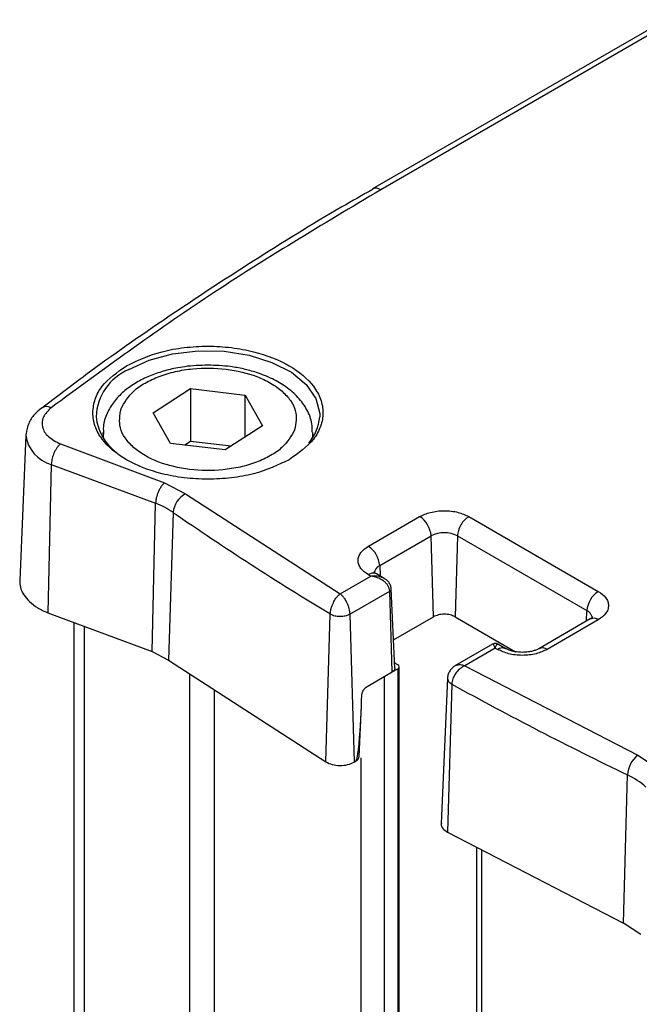
# Model space of a CAD drawing. Units: millimetres. Extents: x 10 to 410, y 10 to 267.
# Drawn here: x 53 to 54, y 241 to 242 of the extents above; entities that cross this region are included whole.
import ezdxf

# ---------------------------------------------------------------- set-up
doc = ezdxf.new("R2010")
doc.units = ezdxf.units.MM
doc.layers.add('SLD-0', color=179, linetype='Continuous')

msp = doc.modelspace()

# ---------------------------------------------------------------- linework, layer by layer
at = {"layer": 'SLD-0', "color": 179, "linetype": 'Continuous'}
for p, q in [((55.0397, 242.9535), (53.7492, 242.2085)), ((55.0522, 242.9522), (53.7617, 242.2072)), ((53.7495, 242.2086), (53.7492, 242.2085)), ((53.7496, 242.2087), (53.7495, 242.2086)), ((53.409, 241.8619), (53.4668, 241.8992)), ((53.4668, 241.8992), (53.5515, 241.8889)), ((53.4668, 241.8992), (53.4668, 241.8175)), ((53.5515, 241.8889), (53.5785, 241.8414)), ((53.5515, 241.824), (53.5515, 241.8889)), ((53.436, 241.8144), (53.409, 241.8619)), ((53.3313, 241.8313), (53.3313, 241.823)), ((53.3313, 241.8293), (53.3313, 241.8313)), ((53.5785, 241.8414), (53.5208, 241.8042)), ((53.6563, 241.823), (53.6563, 241.8313)), ((53.2118, 241.8272), (53.2022, 241.602)), ((53.2119, 241.8285), (53.2118, 241.8272)), ((53.4668, 241.8175), (53.4579, 241.8118)), ((53.5297, 241.8099), (53.4668, 241.8175)), ((53.2652, 241.8135), (53.4268, 241.7535)), ((53.5208, 241.8042), (53.436, 241.8144)), ((53.2512, 241.7818), (53.2458, 241.5519)), ((53.2512, 241.7818), (53.4128, 241.7218)), ((53.4268, 241.7535), (53.4592, 241.7363)), ((53.4592, 241.7363), (53.6989, 241.5814)), ((53.4074, 241.492), (53.4128, 241.7218)), ((53.44, 241.7074), (53.4326, 241.4785)), ((53.7425, 241.655), (53.822, 241.701)), ((53.8982, 241.701), (54.0989, 241.5852)), ((53.7601, 241.6251), (53.8397, 241.6711)), ((53.8434, 241.5457), (53.8397, 241.6711)), ((53.8806, 241.6711), (53.8769, 241.5457)), ((53.8806, 241.6711), (54.0812, 241.5553)), ((53.6989, 241.5814), (53.7463, 241.6088)), ((53.7425, 241.611), (53.7463, 241.6088)), ((53.7671, 241.6052), (53.755, 241.6122)), ((53.7834, 241.4661), (53.7781, 241.5893)), ((53.7137, 241.5499), (53.7756, 241.5856)), ((53.7793, 241.4603), (53.7756, 241.5856)), ((53.2458, 241.5519), (53.4074, 241.492)), ((53.6766, 241.321), (53.6836, 241.5501)), ((53.7137, 241.5499), (53.7205, 241.3207)), ((53.7815, 241.5099), (53.8434, 241.5457)), ((53.8769, 241.5457), (53.9707, 241.4916)), ((54.0864, 241.5424), (54.0069, 241.4964)), ((53.2863, 241.5369), (53.2863, 238.6328)), ((54.0989, 241.5411), (54.0194, 241.4952)), ((53.9351, 241.5034), (53.8764, 241.4696)), ((53.9393, 241.4974), (53.8919, 241.47)), ((53.9393, 241.4974), (53.9431, 241.4952)), ((53.9556, 241.4964), (53.9434, 241.5034)), ((53.4074, 241.492), (53.4326, 241.4785)), ((53.4326, 241.4785), (53.6766, 241.321)), ((53.7795, 241.4604), (53.7882, 241.4654)), ((53.7847, 241.4737), (53.783, 241.4747)), ((53.7883, 241.4715), (53.7847, 241.4737)), ((53.7904, 238.3659), (53.7904, 241.4685)), ((53.8919, 241.47), (54.1601, 241.3317)), ((53.7408, 241.438), (53.7793, 241.4603)), ((53.8652, 241.4509), (53.8555, 241.2254)), ((53.8717, 241.4415), (53.865, 241.2122)), ((53.7284, 241.3296), (53.7317, 241.4078)), ((54.1601, 241.3317), (54.1939, 241.3095)), ((53.7205, 241.3207), (53.7226, 241.3219)), ((54.1379, 241.0714), (54.1441, 241.3009)), ((53.865, 241.2122), (54.1379, 241.0714)), ((53.9102, 241.1889), (53.9102, 238.2784)), ((54.1648, 241.0538), (54.1379, 241.0714))]:
    msp.add_line(p, q, dxfattribs=at)
at = {"layer": 'SLD-0', "color": 8, "linetype": 'Continuous'}
for p, q in [((53.4392, 241.9529), (53.4787, 241.9576)), ((53.4787, 241.9576), (53.5189, 241.957)), ((53.5189, 241.957), (53.5578, 241.951)), ((53.3712, 241.9287), (53.4028, 241.9431)), ((53.4028, 241.9431), (53.4392, 241.9529)), ((53.5578, 241.951), (53.5932, 241.9399)), ((53.5932, 241.9399), (53.6233, 241.9245)), ((53.6233, 241.9245), (53.6464, 241.9054)), ((53.6464, 241.9054), (53.6613, 241.8838)), ((53.6613, 241.8838), (53.6671, 241.8608)), ((53.6671, 241.8608), (53.6671, 241.8554)), ((53.7601, 241.6251), (53.7606, 241.609)), ((54.0808, 241.5391), (54.0812, 241.5553)), ((53.3022, 241.531), (53.3022, 238.6151)), ((53.7882, 241.4654), (53.7882, 238.3628)), ((53.4661, 238.5348), (53.4661, 241.4569)), ((53.7673, 238.3609), (53.7673, 241.4533)), ((53.5034, 241.4329), (53.5034, 238.5133)), ((53.7315, 238.3816), (53.7315, 241.3274)), ((53.918, 241.1849), (53.918, 238.2739))]:
    msp.add_line(p, q, dxfattribs=at)
for centre, radius, start, end in [((53.7543, 242.1968), 0.0128, 54.6892, 112.07), ((53.4042, 241.8517), 0.0838, 113.176, 177.3948), ((53.265, 241.8336), 0.0536, 186.8742, 255.0479), ((53.7658, 241.6122), 0.0141, 113.5019, 177.1472), ((53.7498, 241.601), 0.0124, 65.1394, 126.171), ((54.0749, 241.5417), 0.015, 10.6694, 65.1782), ((54.0916, 241.5315), 0.012, 52.8883, 115.8013), ((53.9503, 241.4856), 0.012, 64.0716, 127.1243), ((54.0121, 241.4856), 0.012, 52.8529, 116.158)]:
    msp.add_arc(centre, radius, start, end, dxfattribs=at)
at = {"layer": 'SLD-0', "color": 179, "linetype": 'Continuous'}
for centre, radius, start, end in [((53.2436, 241.8568), 0.0146, 60.5905, 123.0057), ((53.4003, 241.8645), 0.0803, 186.4207, 233.8296), ((53.5961, 241.8611), 0.0712, 319.3228, 355.4434), ((53.4759, 241.7044), 0.036, 117.6746, 175.3709), ((53.3593, 241.5884), 0.1438, 55.8312, 68.1426), ((56.2145, 245.7374), 4.8927, 235.4547, 238.8504), ((53.8012, 241.6685), 0.0386, 3.8499, 57.3049), ((53.8602, 241.6315), 0.0445, 62.7067, 117.3828), ((53.7216, 241.6225), 0.0386, 3.8499, 57.3049), ((54.1198, 241.5527), 0.0386, 122.6951, 176.1501), ((53.7871, 241.4685), 0.00326, 290.5105, 67.4534), ((56.6598, 246.5088), 5.7837, 241.17946, 244.21678), ((54.186, 241.2986), 0.0419, 128.007, 176.9005), ((54.0918, 241.1898), 0.1227, 48.6899, 64.7951)]:
    msp.add_arc(centre, radius, start, end, dxfattribs=at)
for points, knots in [([(53.7498, 242.2082), (53.7336, 242.199), (53.6699, 242.1629), (53.5635, 242.097), (53.4311, 242.0102), (53.3219, 241.9341), (53.259, 241.886), (53.2363, 241.8687)], [0, 0, 0, 0, 0.086868, 0.342971, 0.599353, 0.856005, 1, 1, 1, 1]), ([(53.3676, 241.9347), (53.3852, 241.9429), (53.4122, 241.9555), (53.4573, 241.9634), (53.4938, 241.9656), (53.5303, 241.9634), (53.5749, 241.9552), (53.623, 241.9365), (53.6555, 241.9087), (53.6696, 241.883), (53.6735, 241.8619), (53.6696, 241.8408), (53.6559, 241.8148), (53.6341, 241.7992), (53.6199, 241.7891)], [0, 0, 0, 0, 0.119728, 0.18418, 0.25, 0.31582, 0.380272, 0.5, 0.619728, 0.68418, 0.75, 0.81582, 0.880272, 1, 1, 1, 1]), ([(53.4938, 241.9356), (53.4818, 241.9352), (53.4649, 241.9346), (53.441, 241.9304), (53.4215, 241.9256), (53.4002, 241.9177), (53.3803, 241.9075), (53.3625, 241.8946), (53.3476, 241.8791), (53.3368, 241.861), (53.3311, 241.8436), (53.3319, 241.8326), (53.3322, 241.8287)], [0, 0, 0, 0, 0.143692, 0.201835, 0.297158, 0.394221, 0.49686, 0.602711, 0.711172, 0.821981, 0.936436, 1, 1, 1, 1]), ([(53.3592, 241.868), (53.3645, 241.8775), (53.3728, 241.8922), (53.3961, 241.9083), (53.418, 241.9186), (53.4432, 241.9261), (53.478, 241.9317), (53.5227, 241.9312), (53.5639, 241.9213), (53.5918, 241.9081), (53.6097, 241.8954), (53.6226, 241.8809), (53.6328, 241.8607), (53.6301, 241.8454), (53.6283, 241.8354)], [0, 0, 0, 0, 0.119728, 0.18418, 0.25, 0.31582, 0.380272, 0.5, 0.619728, 0.68418, 0.75, 0.81582, 0.880272, 1, 1, 1, 1]), ([(53.6554, 241.8316), (53.6555, 241.836), (53.6557, 241.848), (53.6481, 241.8668), (53.6344, 241.886), (53.6159, 241.9019), (53.5941, 241.9148), (53.5715, 241.9239), (53.5494, 241.9298), (53.5243, 241.9345), (53.5056, 241.9352), (53.4938, 241.9356)], [0, 0, 0, 0, 0.072492, 0.197153, 0.32394, 0.448018, 0.56308, 0.682729, 0.772419, 0.856169, 1, 1, 1, 1]), ([(53.2358, 241.8689), (53.2321, 241.8658), (53.224, 241.8591), (53.2151, 241.8456), (53.213, 241.8347), (53.212, 241.8292)], [0, 0, 0, 0, 0.295377, 0.645875, 1, 1, 1, 1]), ([(53.6199, 241.7891), (53.6024, 241.7809), (53.5754, 241.7683), (53.5303, 241.7604), (53.4938, 241.7582), (53.4572, 241.7604), (53.4126, 241.7685), (53.3645, 241.7873), (53.3322, 241.815), (53.3176, 241.8408), (53.3161, 241.8548), (53.3154, 241.8619)], [0, 0, 0, 0, 0.159638, 0.245574, 0.333333, 0.421093, 0.507029, 0.666667, 0.826305, 0.91224, 1, 1, 1, 1]), ([(53.6283, 241.8354), (53.623, 241.8258), (53.6148, 241.8111), (53.5914, 241.7951), (53.5695, 241.7847), (53.5443, 241.7773), (53.5096, 241.7717), (53.4649, 241.7721), (53.4236, 241.7821), (53.3957, 241.7952), (53.3778, 241.8079), (53.365, 241.8225), (53.3548, 241.8426), (53.3575, 241.858), (53.3592, 241.868)], [0, 0, 0, 0, 0.119728, 0.18418, 0.25, 0.31582, 0.380272, 0.5, 0.619728, 0.68418, 0.75, 0.81582, 0.880272, 1, 1, 1, 1]), ([(53.2652, 241.8135), (53.2642, 241.8125), (53.2621, 241.8106), (53.2593, 241.8067), (53.2568, 241.8024), (53.2542, 241.7966), (53.2518, 241.7893), (53.2514, 241.7842), (53.2512, 241.7818)], [0, 0, 0, 0, 0.144769, 0.283955, 0.417557, 0.545572, 0.783836, 1, 1, 1, 1]), ([(53.4268, 241.7535), (53.4256, 241.7524), (53.4234, 241.7503), (53.4204, 241.7459), (53.4178, 241.7413), (53.4153, 241.7354), (53.4133, 241.7286), (53.413, 241.7239), (53.4128, 241.7218)], [0, 0, 0, 0, 0.160806, 0.311447, 0.451915, 0.582201, 0.811306, 1, 1, 1, 1]), ([(53.822, 241.701), (53.8273, 241.7034), (53.8355, 241.7072), (53.8491, 241.7096), (53.8601, 241.7103), (53.8711, 241.7096), (53.8847, 241.7073), (53.8929, 241.7035), (53.8982, 241.701)], [0, 0, 0, 0, 0.23948, 0.369661, 0.5, 0.63018, 0.76052, 1, 1, 1, 1]), ([(53.7425, 241.611), (53.7382, 241.6141), (53.7316, 241.6188), (53.7274, 241.6267), (53.7263, 241.633), (53.7274, 241.6394), (53.7316, 241.6472), (53.7382, 241.652), (53.7425, 241.655)], [0, 0, 0, 0, 0.239443, 0.369642, 0.5, 0.630199, 0.760557, 1, 1, 1, 1]), ([(53.7756, 241.5856), (53.7754, 241.5871), (53.7751, 241.59), (53.773, 241.5942), (53.7699, 241.5982), (53.7647, 241.6026), (53.7567, 241.6069), (53.7498, 241.6082), (53.7463, 241.6088)], [0, 0, 0, 0, 0.122911, 0.250273, 0.37016, 0.500752, 0.750266, 1, 1, 1, 1]), ([(53.755, 241.6122), (53.755, 241.6123), (53.7535, 241.613), (53.7521, 241.6142), (53.751, 241.6153), (53.7512, 241.6152), (53.7512, 241.6151)], [0, 0, 0, 0, 0.013903, 0.433022, 0.856345, 1, 1, 1, 1]), ([(53.7781, 241.5893), (53.7778, 241.5911), (53.7772, 241.5947), (53.7745, 241.5993), (53.7708, 241.603), (53.7679, 241.6047), (53.7666, 241.6055)], [0, 0, 0, 0, 0.259394, 0.526071, 0.767991, 1, 1, 1, 1]), ([(53.2024, 241.6021), (53.2025, 241.5985), (53.2026, 241.591), (53.2079, 241.5798), (53.217, 241.5691), (53.2296, 241.5594), (53.2404, 241.5544), (53.2458, 241.5519)], [0, 0, 0, 0, 0.180979, 0.385734, 0.59049, 0.795245, 1, 1, 1, 1]), ([(53.6836, 241.5501), (53.6839, 241.5528), (53.6844, 241.5585), (53.6879, 241.5673), (53.6917, 241.5739), (53.6954, 241.5785), (53.6977, 241.5804), (53.6989, 241.5814)], [0, 0, 0, 0, 0.242252, 0.499378, 0.710111, 0.845254, 1, 1, 1, 1]), ([(53.6989, 241.5814), (53.7001, 241.5804), (53.7023, 241.5784), (53.7059, 241.5737), (53.7096, 241.5671), (53.7129, 241.5583), (53.7134, 241.5526), (53.7137, 241.5499)], [0, 0, 0, 0, 0.15625, 0.292265, 0.502841, 0.758917, 1, 1, 1, 1]), ([(54.0989, 241.5852), (54.1032, 241.5821), (54.1098, 241.5774), (54.1139, 241.5695), (54.1151, 241.5631), (54.1139, 241.5568), (54.1098, 241.5489), (54.1032, 241.5442), (54.0989, 241.5411)], [0, 0, 0, 0, 0.239443, 0.369642, 0.5, 0.630199, 0.760557, 1, 1, 1, 1]), ([(53.6836, 241.5501), (53.6858, 241.5491), (53.6901, 241.5472), (53.6986, 241.5463), (53.7071, 241.5471), (53.7115, 241.5489), (53.7137, 241.5499)], [0, 0, 0, 0, 0.250071, 0.5, 0.749929, 1, 1, 1, 1]), ([(54.0902, 241.5453), (54.0901, 241.5451), (54.0898, 241.5449), (54.0882, 241.5432), (54.0865, 241.5424), (54.0863, 241.5424)], [0, 0, 0, 0, 0.490283, 0.960242, 1, 1, 1, 1]), ([(53.9433, 241.5035), (53.9426, 241.5038), (53.9413, 241.5044), (53.9393, 241.5046), (53.9372, 241.5044), (53.9359, 241.5038), (53.9352, 241.5035)], [0, 0, 0, 0, 0.25348, 0.5, 0.74652, 1, 1, 1, 1]), ([(53.9812, 241.4907), (53.9772, 241.4909), (53.9716, 241.4911), (53.9645, 241.4927), (53.9595, 241.4944), (53.9569, 241.4958), (53.9556, 241.4964)], [0, 0, 0, 0, 0.389165, 0.542252, 0.778899, 1, 1, 1, 1]), ([(54.0068, 241.4964), (54.0054, 241.4957), (54.0027, 241.4943), (53.997, 241.4925), (53.99, 241.491), (53.9844, 241.4908), (53.9812, 241.4907)], [0, 0, 0, 0, 0.24607, 0.456711, 0.687492, 1, 1, 1, 1]), ([(54.0194, 241.4952), (54.014, 241.4927), (54.0058, 241.4889), (53.9922, 241.4865), (53.9812, 241.4859), (53.9702, 241.4865), (53.9566, 241.4889), (53.9484, 241.4927), (53.9431, 241.4952)], [0, 0, 0, 0, 0.2394429, 0.3696421, 0.4999999, 0.6301992, 0.7605571, 1, 1, 1, 1]), ([(53.7833, 241.4661), (53.7833, 241.466), (53.7837, 241.4649), (53.7826, 241.4627), (53.7804, 241.4611), (53.7793, 241.4603)], [0, 0, 0, 0, 0.030169, 0.515084, 1, 1, 1, 1]), ([(53.8773, 241.4701), (53.8758, 241.4691), (53.8728, 241.467), (53.8689, 241.4625), (53.866, 241.457), (53.8654, 241.4529), (53.8652, 241.4509)], [0, 0, 0, 0, 0.2345199, 0.4829213, 0.7394739, 1, 1, 1, 1]), ([(53.8919, 241.47), (53.8903, 241.4692), (53.8873, 241.4677), (53.8825, 241.4638), (53.8773, 241.458), (53.8728, 241.4498), (53.8721, 241.4442), (53.8717, 241.4415)], [0, 0, 0, 0, 0.154723, 0.289859, 0.500622, 0.757729, 1, 1, 1, 1]), ([(53.7324, 241.425), (53.7325, 241.4256), (53.7326, 241.4269), (53.7335, 241.4295), (53.7352, 241.4327), (53.7378, 241.436), (53.7398, 241.4374), (53.7408, 241.438)], [0, 0, 0, 0, 0.120925, 0.249678, 0.499945, 0.749306, 1, 1, 1, 1]), ([(53.7226, 241.3219), (53.7227, 241.322), (53.723, 241.3222), (53.7236, 241.323), (53.7247, 241.3255), (53.7267, 241.3347), (53.7303, 241.3687), (53.7315, 241.4), (53.7324, 241.425)], [0, 0, 0, 0, 0.00485, 0.010402, 0.025299, 0.074947, 0.262293, 1, 1, 1, 1]), ([(53.7226, 241.3219), (53.7242, 241.323), (53.7275, 241.3253), (53.7281, 241.3283), (53.7284, 241.3297)], [0, 0, 0, 0, 0.509016, 1, 1, 1, 1]), ([(53.8557, 241.2255), (53.8557, 241.2252), (53.8548, 241.2227), (53.8575, 241.2177), (53.8625, 241.214), (53.865, 241.2122)], [0, 0, 0, 0, 0.043314, 0.521657, 1, 1, 1, 1])]:
    msp.add_open_spline(points, degree=3, knots=knots, dxfattribs=at)
for points in [[(53.7617, 242.2072), (53.6716, 242.1534), (53.4914, 242.0459), (53.331, 241.9283), (53.2508, 241.8695)], [(53.2508, 241.8695), (53.2461, 241.865), (53.2367, 241.8558), (53.2359, 241.8396), (53.2449, 241.8242), (53.2584, 241.817), (53.2652, 241.8135)], [(53.8982, 241.701), (53.896, 241.6994), (53.8914, 241.6962), (53.8857, 241.6884), (53.8816, 241.6795), (53.8809, 241.6739), (53.8806, 241.6711)], [(53.8769, 241.5457), (53.8744, 241.5469), (53.8695, 241.5491), (53.8601, 241.55), (53.8507, 241.5491), (53.8459, 241.5468), (53.8434, 241.5457)], [(53.6766, 241.321), (53.6798, 241.3195), (53.6861, 241.3164), (53.6985, 241.3151), (53.7109, 241.3163), (53.7173, 241.3192), (53.7205, 241.3207)]]:
    msp.add_open_spline(points, degree=3, dxfattribs=at)
at = {"layer": 'SLD-0', "color": 8, "linetype": 'Continuous'}
for points, knots in [([(53.3154, 241.8619), (53.3162, 241.8689), (53.3177, 241.8829), (53.3318, 241.909), (53.3535, 241.9246), (53.3676, 241.9347)], [0, 0, 0, 0, 0.263279, 0.521086, 1, 1, 1, 1]), ([(53.7658, 241.6059), (53.7628, 241.6071), (53.7568, 241.6094), (53.7498, 241.609), (53.7463, 241.6088)], [0, 0, 0, 0, 0.499781, 1, 1, 1, 1]), ([(53.7756, 241.5856), (53.7763, 241.5861), (53.7777, 241.5872), (53.778, 241.5885), (53.7781, 241.5892)], [0, 0, 0, 0, 0.5001369, 1, 1, 1, 1]), ([(53.9393, 241.4974), (53.9386, 241.4991), (53.9372, 241.5026), (53.9358, 241.504), (53.9352, 241.5034), (53.9351, 241.5034)], [0, 0, 0, 0, 0.462617, 0.924828, 1, 1, 1, 1]), ([(53.9393, 241.4974), (53.9399, 241.4991), (53.9413, 241.5026), (53.9427, 241.504), (53.9433, 241.5034), (53.9434, 241.5034)], [0, 0, 0, 0, 0.462617, 0.924829, 1, 1, 1, 1]), ([(53.8776, 241.4703), (53.8793, 241.4709), (53.8822, 241.472), (53.8872, 241.4717), (53.8902, 241.4706), (53.8919, 241.47)], [0, 0, 0, 0, 0.418713, 0.68922, 1, 1, 1, 1]), ([(53.8652, 241.4504), (53.8655, 241.4488), (53.8662, 241.4455), (53.8699, 241.4428), (53.8717, 241.4415)], [0, 0, 0, 0, 0.499857, 1, 1, 1, 1])]:
    msp.add_open_spline(points, degree=3, knots=knots, dxfattribs=at)

doc.saveas('drawing.dxf')
